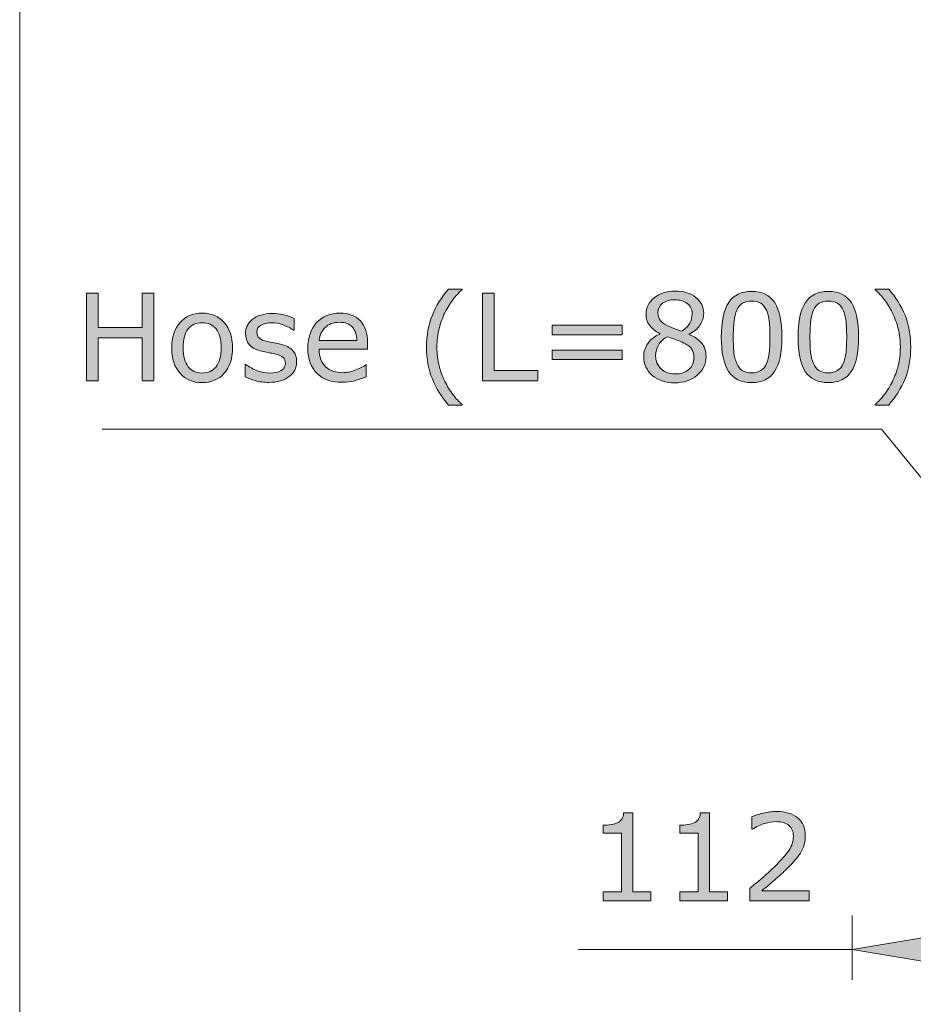
# Model space of a CAD drawing. Units: inches. Extents: x 5 to 63, y -10.4 to 62.3.
# Drawn here: x 5 to 18.1, y 18.3 to 32.8 of the extents above; entities that cross this region are included whole.
import ezdxf

# ---------------------------------------------------------------- set-up
doc = ezdxf.new("R2010")
doc.units = ezdxf.units.IN
doc.header["$MEASUREMENT"] = 0
doc.layers.add('BIDANG', color=7, linetype='Continuous', lineweight=13)
doc.layers.add('UKUR', color=7, linetype='Continuous', lineweight=13)

msp = doc.modelspace()

# ---------------------------------------------------------------- hatches: boundary and pattern name
at = {"layer": 'UKUR'}
h = msp.add_hatch(color=256, dxfattribs=at)
h.dxf.hatch_style = 2
h.paths.add_polyline_path([(7.004, 27.472), (6.833, 27.472), (6.833, 28.1), (6.193, 28.1), (6.193, 27.472), (6.022, 27.472), (6.022, 28.754), (6.193, 28.754), (6.193, 28.252), (6.833, 28.252), (6.833, 28.754), (7.004, 28.754)])
h = msp.add_hatch(color=256, dxfattribs=at)
h.dxf.hatch_style = 2
edge = h.paths.add_edge_path()
edge.add_spline(control_points=[(11.513, 27.117), (11.513, 27.117), (11.315, 27.117), (11.315, 27.117), (11.214, 27.233), (11.135, 27.36), (11.079, 27.498), (11.022, 27.636), (10.994, 27.792), (10.994, 27.965), (10.994, 28.137), (11.022, 28.293), (11.079, 28.431), (11.135, 28.568), (11.214, 28.696), (11.315, 28.812), (11.315, 28.812), (11.513, 28.812), (11.513, 28.812), (11.513, 28.812), (11.513, 28.804), (11.513, 28.804), (11.466, 28.762), (11.422, 28.713), (11.38, 28.658), (11.337, 28.604), (11.298, 28.54), (11.262, 28.467), (11.228, 28.396), (11.199, 28.318), (11.178, 28.233), (11.156, 28.148), (11.146, 28.059), (11.146, 27.965), (11.146, 27.866), (11.156, 27.776), (11.177, 27.695), (11.198, 27.613), (11.226, 27.536), (11.262, 27.462), (11.296, 27.391), (11.336, 27.328), (11.38, 27.27), (11.424, 27.213), (11.469, 27.165), (11.513, 27.125), (11.513, 27.125), (11.513, 27.117), (11.513, 27.117)], knot_values=[0, 0, 0, 0, 1, 1, 1, 2, 2, 2, 3, 3, 3, 4, 4, 4, 5, 5, 5, 6, 6, 6, 7, 7, 7, 8, 8, 8, 9, 9, 9, 10, 10, 10, 11, 11, 11, 12, 12, 12, 13, 13, 13, 14, 14, 14, 15, 15, 15, 16, 16, 16, 16], degree=3, periodic=0)
h = msp.add_hatch(color=256, dxfattribs=at)
h.dxf.hatch_style = 2
h.paths.add_polyline_path([(12.624, 27.472), (11.812, 27.472), (11.812, 28.754), (11.983, 28.754), (11.983, 27.623), (12.624, 27.623)])
h = msp.add_hatch(color=256, dxfattribs=at)
h.dxf.hatch_style = 2
edge = h.paths.add_edge_path()
edge.add_spline(control_points=[(15.083, 27.829), (15.083, 27.718), (15.04, 27.626), (14.953, 27.552), (14.867, 27.479), (14.758, 27.442), (14.627, 27.442), (14.488, 27.442), (14.377, 27.478), (14.295, 27.55), (14.212, 27.622), (14.171, 27.714), (14.171, 27.826), (14.171, 27.897), (14.192, 27.961), (14.233, 28.019), (14.275, 28.077), (14.333, 28.123), (14.408, 28.156), (14.408, 28.156), (14.408, 28.162), (14.408, 28.162), (14.339, 28.198), (14.288, 28.239), (14.255, 28.283), (14.222, 28.326), (14.206, 28.381), (14.206, 28.446), (14.206, 28.543), (14.245, 28.623), (14.325, 28.687), (14.404, 28.752), (14.505, 28.784), (14.627, 28.784), (14.755, 28.784), (14.857, 28.753), (14.934, 28.692), (15.01, 28.63), (15.048, 28.552), (15.048, 28.457), (15.048, 28.399), (15.03, 28.342), (14.994, 28.286), (14.958, 28.23), (14.905, 28.186), (14.835, 28.155), (14.835, 28.155), (14.835, 28.15), (14.835, 28.15), (14.915, 28.115), (14.977, 28.073), (15.019, 28.022), (15.061, 27.971), (15.083, 27.907), (15.083, 27.829)], knot_values=[0, 0, 0, 0, 1, 1, 1, 2, 2, 2, 3, 3, 3, 4, 4, 4, 5, 5, 5, 6, 6, 6, 7, 7, 7, 8, 8, 8, 9, 9, 9, 10, 10, 10, 11, 11, 11, 12, 12, 12, 13, 13, 13, 14, 14, 14, 15, 15, 15, 16, 16, 16, 17, 17, 17, 18, 18, 18, 18], degree=3, periodic=0)
edge = h.paths.add_edge_path()
edge.add_spline(control_points=[(14.905, 27.813), (14.905, 27.866), (14.894, 27.908), (14.87, 27.94), (14.847, 27.972), (14.802, 28.004), (14.734, 28.036), (14.707, 28.049), (14.677, 28.06), (14.645, 28.071), (14.613, 28.082), (14.57, 28.098), (14.517, 28.117), (14.465, 28.089), (14.423, 28.051), (14.392, 28.002), (14.361, 27.954), (14.345, 27.899), (14.345, 27.838), (14.345, 27.761), (14.372, 27.697), (14.425, 27.647), (14.479, 27.596), (14.547, 27.571), (14.629, 27.571), (14.712, 27.571), (14.78, 27.592), (14.83, 27.635), (14.88, 27.678), (14.905, 27.737), (14.905, 27.813)], knot_values=[0, 0, 0, 0, 1, 1, 1, 2, 2, 2, 3, 3, 3, 4, 4, 4, 5, 5, 5, 6, 6, 6, 7, 7, 7, 8, 8, 8, 9, 9, 9, 10, 10, 10, 10], degree=3, periodic=0)
edge = h.paths.add_edge_path()
edge.add_spline(control_points=[(14.879, 28.455), (14.879, 28.517), (14.855, 28.566), (14.807, 28.603), (14.76, 28.639), (14.7, 28.657), (14.626, 28.657), (14.554, 28.657), (14.494, 28.64), (14.448, 28.606), (14.402, 28.571), (14.379, 28.524), (14.379, 28.466), (14.379, 28.424), (14.39, 28.389), (14.414, 28.359), (14.437, 28.328), (14.472, 28.301), (14.519, 28.278), (14.541, 28.268), (14.571, 28.254), (14.611, 28.238), (14.651, 28.221), (14.69, 28.207), (14.728, 28.196), (14.785, 28.234), (14.824, 28.274), (14.846, 28.314), (14.868, 28.355), (14.879, 28.402), (14.879, 28.455)], knot_values=[0, 0, 0, 0, 1, 1, 1, 2, 2, 2, 3, 3, 3, 4, 4, 4, 5, 5, 5, 6, 6, 6, 7, 7, 7, 8, 8, 8, 9, 9, 9, 10, 10, 10, 10], degree=3, periodic=0)
h = msp.add_hatch(color=256, dxfattribs=at)
h.dxf.hatch_style = 2
edge = h.paths.add_edge_path()
edge.add_spline(control_points=[(16.193, 28.113), (16.193, 27.883), (16.157, 27.714), (16.085, 27.606), (16.013, 27.499), (15.901, 27.445), (15.75, 27.445), (15.596, 27.445), (15.483, 27.499), (15.412, 27.609), (15.341, 27.718), (15.306, 27.885), (15.306, 28.112), (15.306, 28.34), (15.342, 28.508), (15.414, 28.617), (15.485, 28.726), (15.597, 28.78), (15.75, 28.78), (15.904, 28.78), (16.016, 28.725), (16.087, 28.615), (16.158, 28.504), (16.193, 28.337), (16.193, 28.113)], knot_values=[0, 0, 0, 0, 1, 1, 1, 2, 2, 2, 3, 3, 3, 4, 4, 4, 5, 5, 5, 6, 6, 6, 7, 7, 7, 8, 8, 8, 8], degree=3, periodic=0)
edge = h.paths.add_edge_path()
edge.add_spline(control_points=[(15.967, 27.722), (15.987, 27.769), (16.001, 27.824), (16.008, 27.886), (16.015, 27.949), (16.018, 28.025), (16.018, 28.113), (16.018, 28.201), (16.015, 28.277), (16.008, 28.341), (16.001, 28.405), (15.987, 28.46), (15.966, 28.505), (15.946, 28.549), (15.918, 28.582), (15.884, 28.605), (15.849, 28.627), (15.804, 28.638), (15.75, 28.638), (15.696, 28.638), (15.651, 28.627), (15.616, 28.605), (15.58, 28.582), (15.552, 28.548), (15.532, 28.503), (15.512, 28.46), (15.499, 28.405), (15.492, 28.337), (15.484, 28.268), (15.481, 28.193), (15.481, 28.112), (15.481, 28.022), (15.484, 27.947), (15.49, 27.887), (15.497, 27.826), (15.51, 27.773), (15.531, 27.725), (15.55, 27.68), (15.577, 27.646), (15.611, 27.622), (15.646, 27.599), (15.692, 27.587), (15.75, 27.587), (15.804, 27.587), (15.848, 27.598), (15.884, 27.621), (15.92, 27.643), (15.947, 27.677), (15.967, 27.722)], knot_values=[0, 0, 0, 0, 1, 1, 1, 2, 2, 2, 3, 3, 3, 4, 4, 4, 5, 5, 5, 6, 6, 6, 7, 7, 7, 8, 8, 8, 9, 9, 9, 10, 10, 10, 11, 11, 11, 12, 12, 12, 13, 13, 13, 14, 14, 14, 15, 15, 15, 16, 16, 16, 16], degree=3, periodic=0)
h = msp.add_hatch(color=256, dxfattribs=at)
h.dxf.hatch_style = 2
edge = h.paths.add_edge_path()
edge.add_spline(control_points=[(17.315, 28.113), (17.315, 27.883), (17.279, 27.714), (17.207, 27.606), (17.135, 27.499), (17.023, 27.445), (16.872, 27.445), (16.718, 27.445), (16.605, 27.499), (16.534, 27.609), (16.463, 27.718), (16.428, 27.885), (16.428, 28.112), (16.428, 28.34), (16.464, 28.508), (16.536, 28.617), (16.607, 28.726), (16.719, 28.78), (16.872, 28.78), (17.025, 28.78), (17.138, 28.725), (17.209, 28.615), (17.28, 28.504), (17.315, 28.337), (17.315, 28.113)], knot_values=[0, 0, 0, 0, 1, 1, 1, 2, 2, 2, 3, 3, 3, 4, 4, 4, 5, 5, 5, 6, 6, 6, 7, 7, 7, 8, 8, 8, 8], degree=3, periodic=0)
edge = h.paths.add_edge_path()
edge.add_spline(control_points=[(17.089, 27.722), (17.109, 27.769), (17.122, 27.824), (17.13, 27.886), (17.137, 27.949), (17.14, 28.025), (17.14, 28.113), (17.14, 28.201), (17.137, 28.277), (17.13, 28.341), (17.122, 28.405), (17.109, 28.46), (17.088, 28.505), (17.068, 28.549), (17.04, 28.582), (17.006, 28.605), (16.971, 28.627), (16.926, 28.638), (16.872, 28.638), (16.818, 28.638), (16.773, 28.627), (16.738, 28.605), (16.702, 28.582), (16.674, 28.548), (16.654, 28.503), (16.634, 28.46), (16.621, 28.405), (16.613, 28.337), (16.606, 28.268), (16.603, 28.193), (16.603, 28.112), (16.603, 28.022), (16.606, 27.947), (16.612, 27.887), (16.618, 27.826), (16.632, 27.773), (16.653, 27.725), (16.672, 27.68), (16.699, 27.646), (16.733, 27.622), (16.768, 27.599), (16.814, 27.587), (16.872, 27.587), (16.926, 27.587), (16.97, 27.598), (17.006, 27.621), (17.042, 27.643), (17.069, 27.677), (17.089, 27.722)], knot_values=[0, 0, 0, 0, 1, 1, 1, 2, 2, 2, 3, 3, 3, 4, 4, 4, 5, 5, 5, 6, 6, 6, 7, 7, 7, 8, 8, 8, 9, 9, 9, 10, 10, 10, 11, 11, 11, 12, 12, 12, 13, 13, 13, 14, 14, 14, 15, 15, 15, 16, 16, 16, 16], degree=3, periodic=0)
h = msp.add_hatch(color=256, dxfattribs=at)
h.dxf.hatch_style = 2
edge = h.paths.add_edge_path()
edge.add_spline(control_points=[(18.077, 27.965), (18.077, 27.792), (18.049, 27.636), (17.993, 27.498), (17.936, 27.36), (17.857, 27.233), (17.756, 27.117), (17.756, 27.117), (17.558, 27.117), (17.558, 27.117), (17.558, 27.117), (17.558, 27.125), (17.558, 27.125), (17.603, 27.165), (17.647, 27.213), (17.691, 27.27), (17.736, 27.328), (17.775, 27.391), (17.809, 27.462), (17.845, 27.536), (17.873, 27.613), (17.894, 27.695), (17.915, 27.776), (17.925, 27.866), (17.925, 27.965), (17.925, 28.059), (17.915, 28.148), (17.893, 28.233), (17.872, 28.318), (17.844, 28.396), (17.809, 28.467), (17.773, 28.54), (17.734, 28.604), (17.691, 28.658), (17.649, 28.713), (17.605, 28.762), (17.558, 28.804), (17.558, 28.804), (17.558, 28.812), (17.558, 28.812), (17.558, 28.812), (17.756, 28.812), (17.756, 28.812), (17.857, 28.696), (17.936, 28.568), (17.993, 28.431), (18.049, 28.293), (18.077, 28.137), (18.077, 27.965)], knot_values=[0, 0, 0, 0, 1, 1, 1, 2, 2, 2, 3, 3, 3, 4, 4, 4, 5, 5, 5, 6, 6, 6, 7, 7, 7, 8, 8, 8, 9, 9, 9, 10, 10, 10, 11, 11, 11, 12, 12, 12, 13, 13, 13, 14, 14, 14, 15, 15, 15, 16, 16, 16, 16], degree=3, periodic=0)
h = msp.add_hatch(color=256, dxfattribs=at)
h.dxf.hatch_style = 2
edge = h.paths.add_edge_path()
edge.add_spline(control_points=[(8.156, 27.952), (8.156, 27.795), (8.116, 27.672), (8.035, 27.581), (7.955, 27.49), (7.847, 27.445), (7.712, 27.445), (7.576, 27.445), (7.468, 27.49), (7.388, 27.581), (7.308, 27.672), (7.267, 27.795), (7.267, 27.952), (7.267, 28.109), (7.308, 28.233), (7.388, 28.324), (7.468, 28.415), (7.576, 28.461), (7.712, 28.461), (7.847, 28.461), (7.955, 28.415), (8.035, 28.324), (8.116, 28.233), (8.156, 28.109), (8.156, 27.952)], knot_values=[0, 0, 0, 0, 1, 1, 1, 2, 2, 2, 3, 3, 3, 4, 4, 4, 5, 5, 5, 6, 6, 6, 7, 7, 7, 8, 8, 8, 8], degree=3, periodic=0)
edge = h.paths.add_edge_path()
edge.add_spline(control_points=[(7.989, 27.952), (7.989, 28.077), (7.964, 28.17), (7.915, 28.23), (7.867, 28.291), (7.799, 28.321), (7.712, 28.321), (7.624, 28.321), (7.556, 28.291), (7.507, 28.23), (7.459, 28.17), (7.435, 28.077), (7.435, 27.952), (7.435, 27.832), (7.459, 27.74), (7.508, 27.678), (7.557, 27.616), (7.625, 27.585), (7.712, 27.585), (7.798, 27.585), (7.866, 27.615), (7.915, 27.677), (7.964, 27.739), (7.989, 27.831), (7.989, 27.952)], knot_values=[0, 0, 0, 0, 1, 1, 1, 2, 2, 2, 3, 3, 3, 4, 4, 4, 5, 5, 5, 6, 6, 6, 7, 7, 7, 8, 8, 8, 8], degree=3, periodic=0)
h = msp.add_hatch(color=256, dxfattribs=at)
h.dxf.hatch_style = 2
edge = h.paths.add_edge_path()
edge.add_spline(control_points=[(9.094, 27.749), (9.094, 27.661), (9.058, 27.589), (8.985, 27.533), (8.912, 27.476), (8.813, 27.448), (8.687, 27.448), (8.616, 27.448), (8.551, 27.457), (8.491, 27.474), (8.432, 27.49), (8.382, 27.509), (8.342, 27.529), (8.342, 27.529), (8.342, 27.711), (8.342, 27.711), (8.342, 27.711), (8.35, 27.711), (8.35, 27.711), (8.402, 27.673), (8.458, 27.642), (8.521, 27.619), (8.584, 27.597), (8.644, 27.585), (8.701, 27.585), (8.772, 27.585), (8.828, 27.597), (8.868, 27.62), (8.909, 27.643), (8.929, 27.679), (8.929, 27.728), (8.929, 27.766), (8.918, 27.795), (8.896, 27.814), (8.874, 27.834), (8.832, 27.851), (8.77, 27.865), (8.747, 27.87), (8.717, 27.876), (8.68, 27.883), (8.643, 27.889), (8.609, 27.897), (8.579, 27.905), (8.494, 27.927), (8.434, 27.96), (8.399, 28.003), (8.364, 28.047), (8.346, 28.1), (8.346, 28.163), (8.346, 28.203), (8.354, 28.24), (8.371, 28.276), (8.387, 28.31), (8.412, 28.342), (8.445, 28.369), (8.477, 28.397), (8.518, 28.418), (8.568, 28.434), (8.618, 28.449), (8.673, 28.457), (8.735, 28.457), (8.792, 28.457), (8.85, 28.45), (8.909, 28.436), (8.968, 28.422), (9.017, 28.405), (9.056, 28.385), (9.056, 28.385), (9.056, 28.212), (9.056, 28.212), (9.056, 28.212), (9.048, 28.212), (9.048, 28.212), (9.006, 28.242), (8.956, 28.268), (8.897, 28.289), (8.838, 28.31), (8.779, 28.32), (8.723, 28.32), (8.664, 28.32), (8.614, 28.309), (8.573, 28.286), (8.532, 28.264), (8.512, 28.23), (8.512, 28.185), (8.512, 28.145), (8.524, 28.115), (8.549, 28.095), (8.573, 28.075), (8.612, 28.059), (8.666, 28.046), (8.696, 28.039), (8.729, 28.032), (8.766, 28.026), (8.803, 28.019), (8.834, 28.012), (8.859, 28.007), (8.934, 27.989), (8.992, 27.96), (9.033, 27.918), (9.074, 27.875), (9.094, 27.819), (9.094, 27.749)], knot_values=[0, 0, 0, 0, 1, 1, 1, 2, 2, 2, 3, 3, 3, 4, 4, 4, 5, 5, 5, 6, 6, 6, 7, 7, 7, 8, 8, 8, 9, 9, 9, 10, 10, 10, 11, 11, 11, 12, 12, 12, 13, 13, 13, 14, 14, 14, 15, 15, 15, 16, 16, 16, 17, 17, 17, 18, 18, 18, 19, 19, 19, 20, 20, 20, 21, 21, 21, 22, 22, 22, 23, 23, 23, 24, 24, 24, 25, 25, 25, 26, 26, 26, 27, 27, 27, 28, 28, 28, 29, 29, 29, 30, 30, 30, 31, 31, 31, 32, 32, 32, 33, 33, 33, 34, 34, 34, 34], degree=3, periodic=0)
h = msp.add_hatch(color=256, dxfattribs=at)
h.dxf.hatch_style = 2
edge = h.paths.add_edge_path()
edge.add_spline(control_points=[(10.132, 27.936), (10.132, 27.936), (9.423, 27.936), (9.423, 27.936), (9.423, 27.877), (9.431, 27.825), (9.449, 27.781), (9.467, 27.737), (9.491, 27.701), (9.522, 27.673), (9.552, 27.646), (9.588, 27.625), (9.629, 27.611), (9.67, 27.597), (9.715, 27.59), (9.765, 27.59), (9.83, 27.59), (9.896, 27.603), (9.962, 27.63), (10.029, 27.656), (10.076, 27.681), (10.104, 27.707), (10.104, 27.707), (10.113, 27.707), (10.113, 27.707), (10.113, 27.707), (10.113, 27.53), (10.113, 27.53), (10.058, 27.507), (10.002, 27.488), (9.945, 27.473), (9.889, 27.457), (9.829, 27.449), (9.766, 27.449), (9.606, 27.449), (9.482, 27.492), (9.392, 27.579), (9.303, 27.665), (9.258, 27.788), (9.258, 27.947), (9.258, 28.104), (9.301, 28.229), (9.387, 28.322), (9.473, 28.414), (9.586, 28.461), (9.726, 28.461), (9.856, 28.461), (9.956, 28.423), (10.026, 28.347), (10.096, 28.271), (10.132, 28.163), (10.132, 28.024), (10.132, 28.024), (10.132, 27.936), (10.132, 27.936)], knot_values=[0, 0, 0, 0, 1, 1, 1, 2, 2, 2, 3, 3, 3, 4, 4, 4, 5, 5, 5, 6, 6, 6, 7, 7, 7, 8, 8, 8, 9, 9, 9, 10, 10, 10, 11, 11, 11, 12, 12, 12, 13, 13, 13, 14, 14, 14, 15, 15, 15, 16, 16, 16, 17, 17, 17, 18, 18, 18, 18], degree=3, periodic=0)
edge = h.paths.add_edge_path()
edge.add_spline(control_points=[(9.974, 28.06), (9.973, 28.145), (9.952, 28.211), (9.91, 28.257), (9.867, 28.304), (9.803, 28.327), (9.717, 28.327), (9.63, 28.327), (9.561, 28.301), (9.51, 28.25), (9.459, 28.199), (9.429, 28.136), (9.423, 28.06), (9.423, 28.06), (9.974, 28.06), (9.974, 28.06)], knot_values=[0, 0, 0, 0, 1, 1, 1, 2, 2, 2, 3, 3, 3, 4, 4, 4, 5, 5, 5, 5], degree=3, periodic=0)
h = msp.add_hatch(color=256, dxfattribs=at)
h.dxf.hatch_style = 2
h.paths.add_polyline_path([(13.855, 28.145), (12.833, 28.145), (12.833, 28.283), (13.855, 28.283)])
h.paths.add_polyline_path([(13.855, 27.783), (12.833, 27.783), (12.833, 27.921), (13.855, 27.921)])
h = msp.add_hatch(color=256, dxfattribs=at)
h.dxf.hatch_style = 2
edge = h.paths.add_edge_path()
edge.add_spline(control_points=[(14.273, 19.86), (14.273, 19.86), (13.578, 19.86), (13.578, 19.86), (13.578, 19.86), (13.578, 19.991), (13.578, 19.991), (13.578, 19.991), (13.845, 19.991), (13.845, 19.991), (13.845, 19.991), (13.845, 20.85), (13.845, 20.85), (13.845, 20.85), (13.578, 20.85), (13.578, 20.85), (13.578, 20.85), (13.578, 20.968), (13.578, 20.968), (13.614, 20.968), (13.653, 20.971), (13.694, 20.977), (13.736, 20.983), (13.767, 20.992), (13.788, 21.003), (13.815, 21.017), (13.836, 21.036), (13.851, 21.058), (13.866, 21.08), (13.875, 21.109), (13.877, 21.147), (13.877, 21.147), (14.011, 21.147), (14.011, 21.147), (14.011, 21.147), (14.011, 19.991), (14.011, 19.991), (14.011, 19.991), (14.273, 19.991), (14.273, 19.991), (14.273, 19.991), (14.273, 19.86), (14.273, 19.86)], knot_values=[0, 0, 0, 0, 1, 1, 1, 2, 2, 2, 3, 3, 3, 4, 4, 4, 5, 5, 5, 6, 6, 6, 7, 7, 7, 8, 8, 8, 9, 9, 9, 10, 10, 10, 11, 11, 11, 12, 12, 12, 13, 13, 13, 14, 14, 14, 14], degree=3, periodic=0)
h = msp.add_hatch(color=256, dxfattribs=at)
h.dxf.hatch_style = 2
edge = h.paths.add_edge_path()
edge.add_spline(control_points=[(15.395, 19.86), (15.395, 19.86), (14.7, 19.86), (14.7, 19.86), (14.7, 19.86), (14.7, 19.991), (14.7, 19.991), (14.7, 19.991), (14.967, 19.991), (14.967, 19.991), (14.967, 19.991), (14.967, 20.85), (14.967, 20.85), (14.967, 20.85), (14.7, 20.85), (14.7, 20.85), (14.7, 20.85), (14.7, 20.968), (14.7, 20.968), (14.736, 20.968), (14.775, 20.971), (14.816, 20.977), (14.858, 20.983), (14.889, 20.992), (14.91, 21.003), (14.937, 21.017), (14.957, 21.036), (14.973, 21.058), (14.988, 21.08), (14.997, 21.109), (14.999, 21.147), (14.999, 21.147), (15.133, 21.147), (15.133, 21.147), (15.133, 21.147), (15.133, 19.991), (15.133, 19.991), (15.133, 19.991), (15.395, 19.991), (15.395, 19.991), (15.395, 19.991), (15.395, 19.86), (15.395, 19.86)], knot_values=[0, 0, 0, 0, 1, 1, 1, 2, 2, 2, 3, 3, 3, 4, 4, 4, 5, 5, 5, 6, 6, 6, 7, 7, 7, 8, 8, 8, 9, 9, 9, 10, 10, 10, 11, 11, 11, 12, 12, 12, 13, 13, 13, 14, 14, 14, 14], degree=3, periodic=0)
h = msp.add_hatch(color=256, dxfattribs=at)
h.dxf.hatch_style = 2
edge = h.paths.add_edge_path()
edge.add_spline(control_points=[(16.59, 19.86), (16.59, 19.86), (15.721, 19.86), (15.721, 19.86), (15.721, 19.86), (15.721, 20.04), (15.721, 20.04), (15.781, 20.091), (15.842, 20.143), (15.902, 20.195), (15.963, 20.246), (16.02, 20.298), (16.072, 20.349), (16.182, 20.456), (16.258, 20.541), (16.298, 20.604), (16.339, 20.666), (16.36, 20.734), (16.36, 20.807), (16.36, 20.874), (16.338, 20.926), (16.294, 20.964), (16.25, 21.001), (16.188, 21.02), (16.11, 21.02), (16.057, 21.02), (16.001, 21.011), (15.94, 20.993), (15.879, 20.974), (15.82, 20.946), (15.761, 20.908), (15.761, 20.908), (15.753, 20.908), (15.753, 20.908), (15.753, 20.908), (15.753, 21.089), (15.753, 21.089), (15.794, 21.109), (15.848, 21.128), (15.916, 21.144), (15.984, 21.161), (16.05, 21.169), (16.114, 21.169), (16.246, 21.169), (16.349, 21.138), (16.423, 21.074), (16.498, 21.011), (16.535, 20.924), (16.535, 20.816), (16.535, 20.767), (16.529, 20.722), (16.517, 20.68), (16.504, 20.637), (16.486, 20.597), (16.462, 20.559), (16.44, 20.524), (16.413, 20.489), (16.383, 20.454), (16.353, 20.42), (16.316, 20.382), (16.273, 20.339), (16.212, 20.279), (16.149, 20.221), (16.083, 20.164), (16.017, 20.108), (15.956, 20.055), (15.899, 20.007), (15.899, 20.007), (16.59, 20.007), (16.59, 20.007), (16.59, 20.007), (16.59, 19.86), (16.59, 19.86)], knot_values=[0, 0, 0, 0, 1, 1, 1, 2, 2, 2, 3, 3, 3, 4, 4, 4, 5, 5, 5, 6, 6, 6, 7, 7, 7, 8, 8, 8, 9, 9, 9, 10, 10, 10, 11, 11, 11, 12, 12, 12, 13, 13, 13, 14, 14, 14, 15, 15, 15, 16, 16, 16, 17, 17, 17, 18, 18, 18, 19, 19, 19, 20, 20, 20, 21, 21, 21, 22, 22, 22, 23, 23, 23, 24, 24, 24, 24], degree=3, periodic=0)
h = msp.add_hatch(color=256, dxfattribs=at)
h.dxf.hatch_style = 2
h.paths.add_polyline_path([(18.421, 19.347), (18.421, 18.947), (17.221, 19.147)])

# ---------------------------------------------------------------- linework, layer by layer
at = {"layer": 'BIDANG'}
msp.add_line((5.043, 59.46), (5.043, -10.427), dxfattribs=at)
at = {"layer": 'UKUR'}
for p, q in [((6.022, 27.472), (6.022, 28.754)), ((6.022, 28.754), (6.193, 28.754)), ((6.193, 28.754), (6.193, 28.252)), ((6.833, 28.252), (6.833, 28.754)), ((6.833, 28.754), (7.004, 28.754)), ((7.004, 28.754), (7.004, 27.472)), ((11.812, 27.472), (11.812, 28.754)), ((11.812, 28.754), (11.983, 28.754)), ((11.983, 28.754), (11.983, 27.623)), ((6.193, 28.252), (6.833, 28.252)), ((12.833, 28.145), (12.833, 28.283)), ((12.833, 28.283), (13.855, 28.283)), ((13.855, 28.283), (13.855, 28.145)), ((6.833, 28.1), (6.193, 28.1)), ((6.193, 28.1), (6.193, 27.472)), ((6.833, 27.472), (6.833, 28.1)), ((13.855, 28.145), (12.833, 28.145)), ((12.833, 27.783), (12.833, 27.921)), ((12.833, 27.921), (13.855, 27.921)), ((13.855, 27.921), (13.855, 27.783)), ((13.855, 27.783), (12.833, 27.783)), ((11.983, 27.623), (12.624, 27.623)), ((12.624, 27.623), (12.624, 27.472)), ((6.193, 27.472), (6.022, 27.472)), ((7.004, 27.472), (6.833, 27.472)), ((12.624, 27.472), (11.812, 27.472)), ((17.651, 26.762), (6.25, 26.762)), ((18.858, 25.277), (17.651, 26.762)), ((17.221, 18.707), (17.221, 19.647)), ((17.221, 19.147), (18.421, 19.347)), ((17.221, 19.147), (13.215, 19.147)), ((18.421, 18.947), (17.221, 19.147))]:
    msp.add_line(p, q, dxfattribs=at)
for points in [[(11.079, 28.431), (11.135, 28.568), (11.214, 28.696), (11.315, 28.812)], [(11.315, 28.812), (11.315, 28.812), (11.513, 28.812), (11.513, 28.812)], [(11.513, 28.804), (11.466, 28.762), (11.422, 28.713), (11.38, 28.658)], [(11.513, 28.812), (11.513, 28.812), (11.513, 28.804), (11.513, 28.804)], [(17.558, 28.804), (17.558, 28.804), (17.558, 28.812), (17.558, 28.812)], [(17.558, 28.812), (17.558, 28.812), (17.756, 28.812), (17.756, 28.812)], [(17.691, 28.658), (17.649, 28.713), (17.605, 28.762), (17.558, 28.804)], [(17.756, 28.812), (17.857, 28.696), (17.936, 28.568), (17.993, 28.431)], [(11.38, 28.658), (11.337, 28.604), (11.298, 28.54), (11.262, 28.467)], [(14.879, 28.455), (14.879, 28.517), (14.855, 28.566), (14.807, 28.603)], [(15.966, 28.505), (15.946, 28.549), (15.918, 28.582), (15.884, 28.605)], [(17.088, 28.505), (17.068, 28.549), (17.04, 28.582), (17.006, 28.605)], [(17.809, 28.467), (17.773, 28.54), (17.734, 28.604), (17.691, 28.658)], [(8.445, 28.369), (8.477, 28.397), (8.518, 28.418), (8.568, 28.434)], [(14.846, 28.314), (14.868, 28.355), (14.879, 28.402), (14.879, 28.455)], [(15.532, 28.503), (15.512, 28.46), (15.499, 28.405), (15.492, 28.337)], [(16.008, 28.341), (16.001, 28.405), (15.987, 28.46), (15.966, 28.505)], [(16.654, 28.503), (16.634, 28.46), (16.621, 28.405), (16.613, 28.337)], [(17.13, 28.341), (17.122, 28.405), (17.109, 28.46), (17.088, 28.505)], [(17.893, 28.233), (17.872, 28.318), (17.844, 28.396), (17.809, 28.467)], [(17.993, 28.431), (18.049, 28.293), (18.077, 28.137), (18.077, 27.965)], [(8.371, 28.276), (8.387, 28.31), (8.412, 28.342), (8.445, 28.369)], [(9.048, 28.212), (9.006, 28.242), (8.956, 28.268), (8.897, 28.289)], [(9.056, 28.385), (9.056, 28.385), (9.056, 28.212), (9.056, 28.212)], [(9.51, 28.25), (9.459, 28.199), (9.429, 28.136), (9.423, 28.06)], [(9.974, 28.06), (9.973, 28.145), (9.952, 28.211), (9.91, 28.257)], [(10.026, 28.347), (10.096, 28.271), (10.132, 28.163), (10.132, 28.024)], [(14.408, 28.162), (14.339, 28.198), (14.288, 28.239), (14.255, 28.283)], [(14.414, 28.359), (14.437, 28.328), (14.472, 28.301), (14.519, 28.278)], [(14.519, 28.278), (14.541, 28.268), (14.571, 28.254), (14.611, 28.238)], [(14.728, 28.196), (14.785, 28.234), (14.824, 28.274), (14.846, 28.314)], [(14.994, 28.286), (14.958, 28.23), (14.905, 28.186), (14.835, 28.155)], [(7.989, 27.952), (7.989, 28.077), (7.964, 28.17), (7.915, 28.23)], [(9.056, 28.212), (9.056, 28.212), (9.048, 28.212), (9.048, 28.212)], [(14.233, 28.019), (14.275, 28.077), (14.333, 28.123), (14.408, 28.156)], [(14.517, 28.117), (14.465, 28.089), (14.423, 28.051), (14.392, 28.002)], [(14.408, 28.156), (14.408, 28.156), (14.408, 28.162), (14.408, 28.162)], [(14.645, 28.071), (14.613, 28.082), (14.57, 28.098), (14.517, 28.117)], [(14.611, 28.238), (14.651, 28.221), (14.69, 28.207), (14.728, 28.196)], [(14.835, 28.155), (14.835, 28.155), (14.835, 28.15), (14.835, 28.15)], [(14.835, 28.15), (14.915, 28.115), (14.977, 28.073), (15.019, 28.022)], [(16.193, 28.113), (16.193, 27.883), (16.157, 27.714), (16.085, 27.606)], [(17.315, 28.113), (17.315, 27.883), (17.279, 27.714), (17.207, 27.606)], [(8.579, 27.905), (8.494, 27.927), (8.434, 27.96), (8.399, 28.003)], [(8.549, 28.095), (8.573, 28.075), (8.612, 28.059), (8.666, 28.046)], [(8.859, 28.007), (8.934, 27.989), (8.992, 27.96), (9.033, 27.918)], [(9.423, 28.06), (9.423, 28.06), (9.974, 28.06), (9.974, 28.06)], [(10.132, 28.024), (10.132, 28.024), (10.132, 27.936), (10.132, 27.936)], [(14.734, 28.036), (14.707, 28.049), (14.677, 28.06), (14.645, 28.071)], [(14.87, 27.94), (14.847, 27.972), (14.802, 28.004), (14.734, 28.036)], [(15.019, 28.022), (15.061, 27.971), (15.083, 27.907), (15.083, 27.829)], [(18.077, 27.965), (18.077, 27.792), (18.049, 27.636), (17.993, 27.498)], [(7.915, 27.677), (7.964, 27.739), (7.989, 27.831), (7.989, 27.952)], [(8.156, 27.952), (8.156, 27.795), (8.116, 27.672), (8.035, 27.581)], [(8.896, 27.814), (8.874, 27.834), (8.832, 27.851), (8.77, 27.865)], [(9.033, 27.918), (9.074, 27.875), (9.094, 27.819), (9.094, 27.749)], [(10.132, 27.936), (10.132, 27.936), (9.423, 27.936), (9.423, 27.936)], [(9.423, 27.936), (9.423, 27.877), (9.431, 27.825), (9.449, 27.781)], [(14.83, 27.635), (14.88, 27.678), (14.905, 27.737), (14.905, 27.813)], [(14.905, 27.813), (14.905, 27.866), (14.894, 27.908), (14.87, 27.94)], [(15.083, 27.829), (15.083, 27.718), (15.04, 27.626), (14.953, 27.552)], [(15.49, 27.887), (15.497, 27.826), (15.51, 27.773), (15.531, 27.725)], [(15.967, 27.722), (15.987, 27.769), (16.001, 27.824), (16.008, 27.886)], [(16.612, 27.887), (16.618, 27.826), (16.632, 27.773), (16.653, 27.725)], [(17.089, 27.722), (17.109, 27.769), (17.122, 27.824), (17.13, 27.886)], [(8.342, 27.529), (8.342, 27.529), (8.342, 27.711), (8.342, 27.711)], [(8.342, 27.711), (8.342, 27.711), (8.35, 27.711), (8.35, 27.711)], [(8.35, 27.711), (8.402, 27.673), (8.458, 27.642), (8.521, 27.619)], [(9.094, 27.749), (9.094, 27.661), (9.058, 27.589), (8.985, 27.533)], [(9.449, 27.781), (9.467, 27.737), (9.491, 27.701), (9.522, 27.673)], [(9.522, 27.673), (9.552, 27.646), (9.588, 27.625), (9.629, 27.611)], [(9.962, 27.63), (10.029, 27.656), (10.076, 27.681), (10.104, 27.707)], [(10.104, 27.707), (10.104, 27.707), (10.113, 27.707), (10.113, 27.707)], [(10.113, 27.707), (10.113, 27.707), (10.113, 27.53), (10.113, 27.53)], [(11.177, 27.695), (11.198, 27.613), (11.226, 27.536), (11.262, 27.462)], [(15.531, 27.725), (15.55, 27.68), (15.577, 27.646), (15.611, 27.622)], [(16.653, 27.725), (16.672, 27.68), (16.699, 27.646), (16.733, 27.622)], [(17.809, 27.462), (17.845, 27.536), (17.873, 27.613), (17.894, 27.695)], [(10.113, 27.53), (10.058, 27.507), (10.002, 27.488), (9.945, 27.473)], [(11.315, 27.117), (11.214, 27.233), (11.135, 27.36), (11.079, 27.498)], [(11.262, 27.462), (11.296, 27.391), (11.336, 27.328), (11.38, 27.27)], [(17.691, 27.27), (17.736, 27.328), (17.775, 27.391), (17.809, 27.462)], [(17.993, 27.498), (17.936, 27.36), (17.857, 27.233), (17.756, 27.117)], [(11.38, 27.27), (11.424, 27.213), (11.469, 27.165), (11.513, 27.125)], [(17.558, 27.125), (17.603, 27.165), (17.647, 27.213), (17.691, 27.27)], [(11.513, 27.117), (11.513, 27.117), (11.315, 27.117), (11.315, 27.117)], [(11.513, 27.125), (11.513, 27.125), (11.513, 27.117), (11.513, 27.117)], [(17.558, 27.117), (17.558, 27.117), (17.558, 27.125), (17.558, 27.125)], [(17.756, 27.117), (17.756, 27.117), (17.558, 27.117), (17.558, 27.117)], [(13.788, 21.003), (13.815, 21.017), (13.836, 21.036), (13.851, 21.058)], [(13.851, 21.058), (13.866, 21.08), (13.875, 21.109), (13.877, 21.147)], [(13.877, 21.147), (13.877, 21.147), (14.011, 21.147), (14.011, 21.147)], [(14.011, 21.147), (14.011, 21.147), (14.011, 19.991), (14.011, 19.991)], [(14.91, 21.003), (14.937, 21.017), (14.957, 21.036), (14.973, 21.058)], [(14.973, 21.058), (14.988, 21.08), (14.997, 21.109), (14.999, 21.147)], [(14.999, 21.147), (14.999, 21.147), (15.133, 21.147), (15.133, 21.147)], [(15.133, 21.147), (15.133, 21.147), (15.133, 19.991), (15.133, 19.991)], [(15.753, 21.089), (15.794, 21.109), (15.848, 21.128), (15.916, 21.144)], [(15.753, 20.908), (15.753, 20.908), (15.753, 21.089), (15.753, 21.089)], [(13.578, 20.968), (13.614, 20.968), (13.653, 20.971), (13.694, 20.977)], [(13.578, 20.85), (13.578, 20.85), (13.578, 20.968), (13.578, 20.968)], [(13.694, 20.977), (13.736, 20.983), (13.767, 20.992), (13.788, 21.003)], [(14.7, 20.968), (14.736, 20.968), (14.775, 20.971), (14.816, 20.977)], [(14.7, 20.85), (14.7, 20.85), (14.7, 20.968), (14.7, 20.968)], [(14.816, 20.977), (14.858, 20.983), (14.889, 20.992), (14.91, 21.003)], [(15.761, 20.908), (15.761, 20.908), (15.753, 20.908), (15.753, 20.908)], [(15.94, 20.993), (15.879, 20.974), (15.82, 20.946), (15.761, 20.908)], [(13.845, 20.85), (13.845, 20.85), (13.578, 20.85), (13.578, 20.85)], [(13.845, 19.991), (13.845, 19.991), (13.845, 20.85), (13.845, 20.85)], [(14.967, 20.85), (14.967, 20.85), (14.7, 20.85), (14.7, 20.85)], [(14.967, 19.991), (14.967, 19.991), (14.967, 20.85), (14.967, 20.85)], [(16.517, 20.68), (16.504, 20.637), (16.486, 20.597), (16.462, 20.559)], [(16.072, 20.349), (16.182, 20.456), (16.258, 20.541), (16.298, 20.604)], [(16.273, 20.339), (16.212, 20.279), (16.149, 20.221), (16.083, 20.164)], [(15.721, 19.86), (15.721, 19.86), (15.721, 20.04), (15.721, 20.04)], [(16.083, 20.164), (16.017, 20.108), (15.956, 20.055), (15.899, 20.007)], [(13.578, 19.86), (13.578, 19.86), (13.578, 19.991), (13.578, 19.991)], [(13.578, 19.991), (13.578, 19.991), (13.845, 19.991), (13.845, 19.991)], [(14.011, 19.991), (14.011, 19.991), (14.273, 19.991), (14.273, 19.991)], [(14.273, 19.991), (14.273, 19.991), (14.273, 19.86), (14.273, 19.86)], [(14.7, 19.86), (14.7, 19.86), (14.7, 19.991), (14.7, 19.991)], [(14.7, 19.991), (14.7, 19.991), (14.967, 19.991), (14.967, 19.991)], [(15.133, 19.991), (15.133, 19.991), (15.395, 19.991), (15.395, 19.991)], [(15.395, 19.991), (15.395, 19.991), (15.395, 19.86), (15.395, 19.86)], [(15.899, 20.007), (15.899, 20.007), (16.59, 20.007), (16.59, 20.007)], [(16.59, 20.007), (16.59, 20.007), (16.59, 19.86), (16.59, 19.86)], [(14.273, 19.86), (14.273, 19.86), (13.578, 19.86), (13.578, 19.86)], [(15.395, 19.86), (15.395, 19.86), (14.7, 19.86), (14.7, 19.86)], [(16.59, 19.86), (16.59, 19.86), (15.721, 19.86), (15.721, 19.86)]]:
    msp.add_open_spline(points, degree=3, dxfattribs=at)
for points, knots in [([(14.255, 28.283), (14.222, 28.326), (14.206, 28.381), (14.206, 28.446), (14.206, 28.543), (14.245, 28.623), (14.325, 28.687)], [8, 8, 8, 8, 9, 9, 9, 10, 10, 10, 10]), ([(14.325, 28.687), (14.404, 28.752), (14.505, 28.784), (14.627, 28.784), (14.755, 28.784), (14.857, 28.753), (14.934, 28.692)], [10, 10, 10, 10, 11, 11, 11, 12, 12, 12, 12]), ([(14.934, 28.692), (15.01, 28.63), (15.048, 28.552), (15.048, 28.457), (15.048, 28.399), (15.03, 28.342), (14.994, 28.286)], [12, 12, 12, 12, 13, 13, 13, 14, 14, 14, 14]), ([(15.414, 28.617), (15.485, 28.726), (15.597, 28.78), (15.75, 28.78), (15.904, 28.78), (16.016, 28.725), (16.087, 28.615), (16.158, 28.504), (16.193, 28.337), (16.193, 28.113)], [5, 5, 5, 5, 6, 6, 6, 7, 7, 7, 8, 8, 8, 8]), ([(16.536, 28.617), (16.607, 28.726), (16.719, 28.78), (16.872, 28.78), (17.025, 28.78), (17.138, 28.725), (17.209, 28.615), (17.28, 28.504), (17.315, 28.337), (17.315, 28.113)], [5, 5, 5, 5, 6, 6, 6, 7, 7, 7, 8, 8, 8, 8]), ([(14.448, 28.606), (14.402, 28.571), (14.379, 28.524), (14.379, 28.466), (14.379, 28.424), (14.39, 28.389), (14.414, 28.359)], [3, 3, 3, 3, 4, 4, 4, 5, 5, 5, 5]), ([(14.807, 28.603), (14.76, 28.639), (14.7, 28.657), (14.626, 28.657), (14.554, 28.657), (14.494, 28.64), (14.448, 28.606)], [1, 1, 1, 1, 2, 2, 2, 3, 3, 3, 3]), ([(15.412, 27.609), (15.341, 27.718), (15.306, 27.885), (15.306, 28.112), (15.306, 28.34), (15.342, 28.508), (15.414, 28.617)], [3, 3, 3, 3, 4, 4, 4, 5, 5, 5, 5]), ([(15.884, 28.605), (15.849, 28.627), (15.804, 28.638), (15.75, 28.638), (15.696, 28.638), (15.651, 28.627), (15.616, 28.605), (15.58, 28.582), (15.552, 28.548), (15.532, 28.503)], [5, 5, 5, 5, 6, 6, 6, 7, 7, 7, 8, 8, 8, 8]), ([(16.534, 27.609), (16.463, 27.718), (16.428, 27.885), (16.428, 28.112), (16.428, 28.34), (16.464, 28.508), (16.536, 28.617)], [3, 3, 3, 3, 4, 4, 4, 5, 5, 5, 5]), ([(17.006, 28.605), (16.971, 28.627), (16.926, 28.638), (16.872, 28.638), (16.818, 28.638), (16.773, 28.627), (16.738, 28.605), (16.702, 28.582), (16.674, 28.548), (16.654, 28.503)], [5, 5, 5, 5, 6, 6, 6, 7, 7, 7, 8, 8, 8, 8]), ([(7.388, 27.581), (7.308, 27.672), (7.267, 27.795), (7.267, 27.952), (7.267, 28.109), (7.308, 28.233), (7.388, 28.324), (7.468, 28.415), (7.576, 28.461), (7.712, 28.461), (7.847, 28.461), (7.955, 28.415), (8.035, 28.324), (8.116, 28.233), (8.156, 28.109), (8.156, 27.952)], [3, 3, 3, 3, 4, 4, 4, 5, 5, 5, 6, 6, 6, 7, 7, 7, 8, 8, 8, 8]), ([(8.568, 28.434), (8.618, 28.449), (8.673, 28.457), (8.735, 28.457), (8.792, 28.457), (8.85, 28.45), (8.909, 28.436), (8.968, 28.422), (9.017, 28.405), (9.056, 28.385)], [19, 19, 19, 19, 20, 20, 20, 21, 21, 21, 22, 22, 22, 22]), ([(9.387, 28.322), (9.473, 28.414), (9.586, 28.461), (9.726, 28.461), (9.856, 28.461), (9.956, 28.423), (10.026, 28.347)], [14, 14, 14, 14, 15, 15, 15, 16, 16, 16, 16]), ([(11.079, 27.498), (11.022, 27.636), (10.994, 27.792), (10.994, 27.965), (10.994, 28.137), (11.022, 28.293), (11.079, 28.431)], [2, 2, 2, 2, 3, 3, 3, 4, 4, 4, 4]), ([(11.262, 28.467), (11.228, 28.396), (11.199, 28.318), (11.178, 28.233), (11.156, 28.148), (11.146, 28.059), (11.146, 27.965), (11.146, 27.866), (11.156, 27.776), (11.177, 27.695)], [9, 9, 9, 9, 10, 10, 10, 11, 11, 11, 12, 12, 12, 12]), ([(7.915, 28.23), (7.867, 28.291), (7.799, 28.321), (7.712, 28.321), (7.624, 28.321), (7.556, 28.291), (7.507, 28.23)], [1, 1, 1, 1, 2, 2, 2, 3, 3, 3, 3]), ([(8.399, 28.003), (8.364, 28.047), (8.346, 28.1), (8.346, 28.163), (8.346, 28.203), (8.354, 28.24), (8.371, 28.276)], [15, 15, 15, 15, 16, 16, 16, 17, 17, 17, 17]), ([(8.897, 28.289), (8.838, 28.31), (8.779, 28.32), (8.723, 28.32), (8.664, 28.32), (8.614, 28.309), (8.573, 28.286), (8.532, 28.264), (8.512, 28.23), (8.512, 28.185), (8.512, 28.145), (8.524, 28.115), (8.549, 28.095)], [25, 25, 25, 25, 26, 26, 26, 27, 27, 27, 28, 28, 28, 29, 29, 29, 29]), ([(9.392, 27.579), (9.303, 27.665), (9.258, 27.788), (9.258, 27.947), (9.258, 28.104), (9.301, 28.229), (9.387, 28.322)], [12, 12, 12, 12, 13, 13, 13, 14, 14, 14, 14]), ([(9.91, 28.257), (9.867, 28.304), (9.803, 28.327), (9.717, 28.327), (9.63, 28.327), (9.561, 28.301), (9.51, 28.25)], [1, 1, 1, 1, 2, 2, 2, 3, 3, 3, 3]), ([(15.492, 28.337), (15.484, 28.268), (15.481, 28.193), (15.481, 28.112), (15.481, 28.022), (15.484, 27.947), (15.49, 27.887)], [9, 9, 9, 9, 10, 10, 10, 11, 11, 11, 11]), ([(16.008, 27.886), (16.015, 27.949), (16.018, 28.025), (16.018, 28.113), (16.018, 28.201), (16.015, 28.277), (16.008, 28.341)], [1, 1, 1, 1, 2, 2, 2, 3, 3, 3, 3]), ([(16.613, 28.337), (16.606, 28.268), (16.603, 28.193), (16.603, 28.112), (16.603, 28.022), (16.606, 27.947), (16.612, 27.887)], [9, 9, 9, 9, 10, 10, 10, 11, 11, 11, 11]), ([(17.13, 27.886), (17.137, 27.949), (17.14, 28.025), (17.14, 28.113), (17.14, 28.201), (17.137, 28.277), (17.13, 28.341)], [1, 1, 1, 1, 2, 2, 2, 3, 3, 3, 3]), ([(7.507, 28.23), (7.459, 28.17), (7.435, 28.077), (7.435, 27.952), (7.435, 27.832), (7.459, 27.74), (7.508, 27.678)], [3, 3, 3, 3, 4, 4, 4, 5, 5, 5, 5]), ([(17.894, 27.695), (17.915, 27.776), (17.925, 27.866), (17.925, 27.965), (17.925, 28.059), (17.915, 28.148), (17.893, 28.233)], [7, 7, 7, 7, 8, 8, 8, 9, 9, 9, 9]), ([(8.666, 28.046), (8.696, 28.039), (8.729, 28.032), (8.766, 28.026), (8.803, 28.019), (8.834, 28.012), (8.859, 28.007)], [30, 30, 30, 30, 31, 31, 31, 32, 32, 32, 32]), ([(14.295, 27.55), (14.212, 27.622), (14.171, 27.714), (14.171, 27.826), (14.171, 27.897), (14.192, 27.961), (14.233, 28.019)], [3, 3, 3, 3, 4, 4, 4, 5, 5, 5, 5]), ([(14.392, 28.002), (14.361, 27.954), (14.345, 27.899), (14.345, 27.838), (14.345, 27.761), (14.372, 27.697), (14.425, 27.647)], [5, 5, 5, 5, 6, 6, 6, 7, 7, 7, 7]), ([(8.77, 27.865), (8.747, 27.87), (8.717, 27.876), (8.68, 27.883), (8.643, 27.889), (8.609, 27.897), (8.579, 27.905)], [12, 12, 12, 12, 13, 13, 13, 14, 14, 14, 14]), ([(8.868, 27.62), (8.909, 27.643), (8.929, 27.679), (8.929, 27.728), (8.929, 27.766), (8.918, 27.795), (8.896, 27.814)], [9, 9, 9, 9, 10, 10, 10, 11, 11, 11, 11]), ([(7.508, 27.678), (7.557, 27.616), (7.625, 27.585), (7.712, 27.585), (7.798, 27.585), (7.866, 27.615), (7.915, 27.677)], [5, 5, 5, 5, 6, 6, 6, 7, 7, 7, 7]), ([(15.611, 27.622), (15.646, 27.599), (15.692, 27.587), (15.75, 27.587), (15.804, 27.587), (15.848, 27.598), (15.884, 27.621), (15.92, 27.643), (15.947, 27.677), (15.967, 27.722)], [13, 13, 13, 13, 14, 14, 14, 15, 15, 15, 16, 16, 16, 16]), ([(16.733, 27.622), (16.768, 27.599), (16.814, 27.587), (16.872, 27.587), (16.926, 27.587), (16.97, 27.598), (17.006, 27.621), (17.042, 27.643), (17.069, 27.677), (17.089, 27.722)], [13, 13, 13, 13, 14, 14, 14, 15, 15, 15, 16, 16, 16, 16]), ([(8.035, 27.581), (7.955, 27.49), (7.847, 27.445), (7.712, 27.445), (7.576, 27.445), (7.468, 27.49), (7.388, 27.581)], [1, 1, 1, 1, 2, 2, 2, 3, 3, 3, 3]), ([(8.985, 27.533), (8.912, 27.476), (8.813, 27.448), (8.687, 27.448), (8.616, 27.448), (8.551, 27.457), (8.491, 27.474), (8.432, 27.49), (8.382, 27.509), (8.342, 27.529)], [1, 1, 1, 1, 2, 2, 2, 3, 3, 3, 4, 4, 4, 4]), ([(8.521, 27.619), (8.584, 27.597), (8.644, 27.585), (8.701, 27.585), (8.772, 27.585), (8.828, 27.597), (8.868, 27.62)], [7, 7, 7, 7, 8, 8, 8, 9, 9, 9, 9]), ([(9.945, 27.473), (9.889, 27.457), (9.829, 27.449), (9.766, 27.449), (9.606, 27.449), (9.482, 27.492), (9.392, 27.579)], [10, 10, 10, 10, 11, 11, 11, 12, 12, 12, 12]), ([(9.629, 27.611), (9.67, 27.597), (9.715, 27.59), (9.765, 27.59), (9.83, 27.59), (9.896, 27.603), (9.962, 27.63)], [4, 4, 4, 4, 5, 5, 5, 6, 6, 6, 6]), ([(14.953, 27.552), (14.867, 27.479), (14.758, 27.442), (14.627, 27.442), (14.488, 27.442), (14.377, 27.478), (14.295, 27.55)], [1, 1, 1, 1, 2, 2, 2, 3, 3, 3, 3]), ([(14.425, 27.647), (14.479, 27.596), (14.547, 27.571), (14.629, 27.571), (14.712, 27.571), (14.78, 27.592), (14.83, 27.635)], [7, 7, 7, 7, 8, 8, 8, 9, 9, 9, 9]), ([(16.085, 27.606), (16.013, 27.499), (15.901, 27.445), (15.75, 27.445), (15.596, 27.445), (15.483, 27.499), (15.412, 27.609)], [1, 1, 1, 1, 2, 2, 2, 3, 3, 3, 3]), ([(17.207, 27.606), (17.135, 27.499), (17.023, 27.445), (16.872, 27.445), (16.718, 27.445), (16.605, 27.499), (16.534, 27.609)], [1, 1, 1, 1, 2, 2, 2, 3, 3, 3, 3]), ([(15.916, 21.144), (15.984, 21.161), (16.05, 21.169), (16.114, 21.169), (16.246, 21.169), (16.349, 21.138), (16.423, 21.074)], [13, 13, 13, 13, 14, 14, 14, 15, 15, 15, 15]), ([(16.423, 21.074), (16.498, 21.011), (16.535, 20.924), (16.535, 20.816), (16.535, 20.767), (16.529, 20.722), (16.517, 20.68)], [15, 15, 15, 15, 16, 16, 16, 17, 17, 17, 17]), ([(16.294, 20.964), (16.25, 21.001), (16.188, 21.02), (16.11, 21.02), (16.057, 21.02), (16.001, 21.011), (15.94, 20.993)], [7, 7, 7, 7, 8, 8, 8, 9, 9, 9, 9]), ([(16.298, 20.604), (16.339, 20.666), (16.36, 20.734), (16.36, 20.807), (16.36, 20.874), (16.338, 20.926), (16.294, 20.964)], [5, 5, 5, 5, 6, 6, 6, 7, 7, 7, 7]), ([(16.462, 20.559), (16.44, 20.524), (16.413, 20.489), (16.383, 20.454), (16.353, 20.42), (16.316, 20.382), (16.273, 20.339)], [18, 18, 18, 18, 19, 19, 19, 20, 20, 20, 20]), ([(15.721, 20.04), (15.781, 20.091), (15.842, 20.143), (15.902, 20.195), (15.963, 20.246), (16.02, 20.298), (16.072, 20.349)], [2, 2, 2, 2, 3, 3, 3, 4, 4, 4, 4])]:
    msp.add_open_spline(points, degree=3, knots=knots, dxfattribs=at)

doc.saveas('drawing.dxf')
